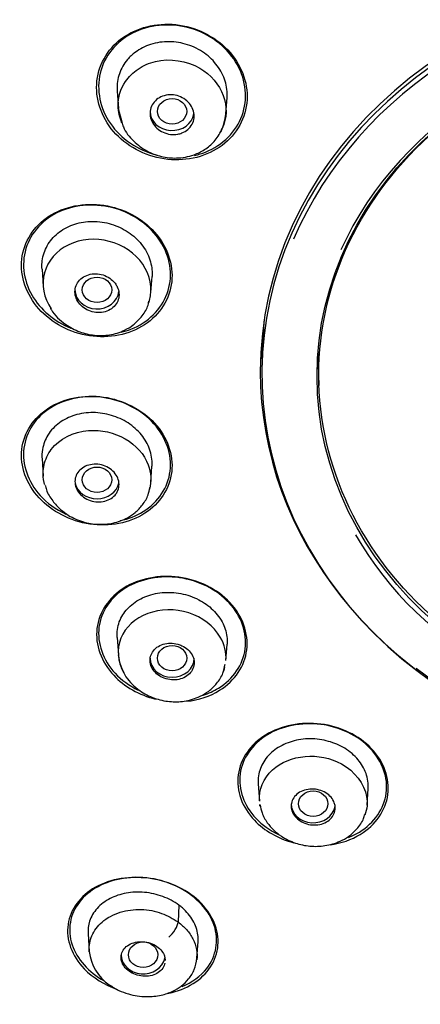
# Model space of a CAD drawing. Units: millimetres. Extents: x -18 to 380, y -18 to 877.
# Drawn here: x 94 to 105, y 800 to 827 of the extents above; entities that cross this region are included whole.
import ezdxf

# ---------------------------------------------------------------- set-up
doc = ezdxf.new("R2010")
doc.units = ezdxf.units.MM
for name, color, linetype in [('$DDT_AUDIT_GENERATED_(28E)', 7, 'Continuous'), ('$DDT_AUDIT_GENERATED_(C5)', 7, 'Continuous'), ('A4225322_GEH_HD_', 7, 'Continuous'), ('A4225343_RING_SC', 7, 'Continuous'), ('Default', 7, 'Continuous')]:
    doc.layers.add(name, color=color, linetype=linetype)

# ---------------------------------------------------------------- blocks, each defined once
blk = doc.blocks.new('SE')
at = {"layer": '$DDT_AUDIT_GENERATED_(28E)', "color": 7, "linetype": 'Continuous'}
for p, q in [((96.797, 824.702), (96.831, 824.225)), ((99.758, 824.082), (99.789, 824.527)), ((96.829, 824.232), (96.929, 823.87)), ((94.754, 819.857), (94.787, 819.38)), ((97.716, 819.213), (97.747, 819.657)), ((94.753, 814.691), (94.786, 814.214)), ((97.715, 814.044), (97.746, 814.487)), ((96.797, 809.82), (96.831, 809.343)), ((99.759, 809.194), (99.79, 809.64)), ((100.635, 805.837), (100.668, 805.36)), ((103.598, 805.255), (103.63, 805.704)), ((98.479, 802.53), (98.459, 802.07)), ((96.007, 801.753), (96.041, 801.258)), ((98.97, 801.089), (99.002, 801.539))]:
    blk.add_line(p, q, dxfattribs=at)
for centre, radius, start, end in [((97.934, 824.336), 1.843, 337.9669, 351.9608), ((97.286, 801.397), 1.252, 185.8731, 235.856)]:
    blk.add_arc(centre, radius, start, end, dxfattribs=at)
for centre, major_axis, ratio in [((98.293, 824.151), (0.4, 0), 0.866025), ((96.25, 819.29), (-0.4, 0), 0.866025), ((96.25, 814.117), (0.4, 0), 0.866025), ((98.293, 809.256), (-0.4, 0), 0.866025), ((102.133, 805.293), (0.4, 0), 0.866025), ((97.505, 801.179), (0.4, 0.001), 0.866104)]:
    blk.add_ellipse(centre, major_axis=major_axis, ratio=ratio, dxfattribs=at)
for centre, major_axis, ratio, start_param, end_param in [((98.293, 824.151), (-0.6, 0), 0.866025, 0, 3.012151), ((96.25, 819.29), (0.6, 0), 0.866025, 3.141593, 6.189576), ((96.25, 814.117), (-0.6, 0), 0.866025, 0.174533, 2.968016), ((98.293, 809.256), (0.6, 0), 0.866025, 3.141593, 6.283185), ((102.133, 805.293), (-0.6, 0), 0.866025, 0, 3.004601), ((98.253, 801.855), (-0.19, -0.266), 0.301031, 0.948152, 2.687465), ((97.505, 801.179), (-0.6, 0), 0.866025, 0, 2.96035)]:
    blk.add_ellipse(centre, major_axis=major_axis, ratio=ratio, start_param=start_param, end_param=end_param, dxfattribs=at)
for points, knots in [([(99.789, 824.524), (99.8, 824.673), (99.783, 824.829), (99.737, 824.976), (99.692, 825.122), (99.619, 825.264), (99.524, 825.392), (99.428, 825.521), (99.309, 825.639), (99.174, 825.736), (99.035, 825.836), (98.875, 825.915), (98.71, 825.967), (98.551, 826.017), (98.382, 826.045), (98.217, 826.048), (98.043, 826.052), (97.868, 826.027), (97.708, 825.974), (97.557, 825.925), (97.415, 825.852), (97.293, 825.761), (97.214, 825.702), (97.142, 825.635), (97.079, 825.562)], [0.5897219, 0.5897219, 0.5897219, 0.5897219, 0.6432407, 0.6432407, 0.6432407, 0.696256, 0.696256, 0.696256, 0.7499342, 0.7499342, 0.7499342, 0.8053058, 0.8053058, 0.8053058, 0.858398, 0.858398, 0.858398, 0.9141763, 0.9141763, 0.9141763, 0.9665469, 0.9665469, 0.9665469, 1, 1, 1, 1]), ([(97.079, 825.562), (96.982, 825.448), (96.907, 825.315), (96.86, 825.176), (96.812, 825.037), (96.79, 824.887), (96.795, 824.739), (96.796, 824.726), (96.797, 824.713), (96.797, 824.7)], [0, 0, 0, 0, 0.0525768, 0.0525768, 0.0525768, 0.1049883, 0.1049883, 0.1049883, 0.1095682, 0.1095682, 0.1095682, 0.1095682]), ([(97.84, 825.512), (98.232, 825.604), (99.075, 825.473), (99.801, 824.619), (99.788, 823.929), (99.629, 823.625), (99.612, 823.596)], [0, 0, 0, 0, 0.1352496, 0.2477855, 0.3592775, 0.3713741, 0.3713741, 0.3713741, 0.3713741]), ([(96.928, 823.832), (96.864, 823.983), (96.778, 824.38), (96.939, 824.926), (97.351, 825.329), (97.667, 825.472), (97.84, 825.512)], [0.7389135, 0.7389135, 0.7389135, 0.7389135, 0.7965815, 0.8819932, 0.9404824, 1, 1, 1, 1]), ([(98.448, 823.53), (98.382, 823.518), (98.313, 823.516), (98.246, 823.525), (98.179, 823.534), (98.112, 823.553), (98.05, 823.581), (97.989, 823.609), (97.931, 823.647), (97.881, 823.692), (97.832, 823.736), (97.79, 823.789), (97.759, 823.845), (97.728, 823.901), (97.707, 823.963), (97.698, 824.024), (97.689, 824.084), (97.692, 824.147), (97.706, 824.205), (97.719, 824.263), (97.744, 824.32), (97.779, 824.369), (97.813, 824.419), (97.858, 824.463), (97.909, 824.498), (97.96, 824.533), (98.019, 824.561), (98.081, 824.578), (98.144, 824.596), (98.211, 824.604), (98.277, 824.601), (98.344, 824.599), (98.413, 824.586), (98.476, 824.564), (98.541, 824.541), (98.602, 824.509), (98.656, 824.469), (98.71, 824.429), (98.758, 824.38), (98.795, 824.327), (98.832, 824.274), (98.86, 824.215), (98.876, 824.154), (98.892, 824.095), (98.897, 824.032), (98.89, 823.972), (98.883, 823.912), (98.865, 823.853), (98.837, 823.8), (98.808, 823.748), (98.77, 823.699), (98.723, 823.659), (98.677, 823.619), (98.621, 823.586), (98.562, 823.562), (98.526, 823.548), (98.487, 823.537), (98.448, 823.53)], [0, 0, 0, 0, 0.054045, 0.054045, 0.054045, 0.10807, 0.10807, 0.10807, 0.162377, 0.162377, 0.162377, 0.216818, 0.216818, 0.216818, 0.271063, 0.271063, 0.271063, 0.324866, 0.324866, 0.324866, 0.37818, 0.37818, 0.37818, 0.431181, 0.431181, 0.431181, 0.484185, 0.484185, 0.484185, 0.537499, 0.537499, 0.537499, 0.591294, 0.591294, 0.591294, 0.645528, 0.645528, 0.645528, 0.699966, 0.699966, 0.699966, 0.754283, 0.754283, 0.754283, 0.808211, 0.808211, 0.808211, 0.86166, 0.86166, 0.86166, 0.914749, 0.914749, 0.914749, 0.967744, 0.967744, 0.967744, 1, 1, 1, 1]), ([(96.929, 823.87), (96.941, 823.817), (96.986, 823.627), (97.23, 823.333), (97.587, 823.062), (97.995, 822.909), (98.44, 822.859), (98.846, 822.935), (99.191, 823.106), (99.466, 823.333), (99.577, 823.526), (99.642, 823.645)], [0, 0, 0, 0, 0.044131, 0.183886, 0.311433, 0.433332, 0.549554, 0.69129, 0.782357, 0.886972, 1, 1, 1, 1]), ([(94.754, 820.03), (94.765, 820.174), (94.806, 820.316), (94.871, 820.444), (94.936, 820.572), (95.027, 820.691), (95.136, 820.791), (95.25, 820.895), (95.388, 820.981), (95.538, 821.041), (95.682, 821.099), (95.84, 821.135), (96.001, 821.148), (96.17, 821.161), (96.346, 821.15), (96.515, 821.112), (96.681, 821.074), (96.843, 821.01), (96.99, 820.927), (97.136, 820.844), (97.271, 820.74), (97.382, 820.621), (97.496, 820.5), (97.586, 820.36), (97.648, 820.214), (97.706, 820.076), (97.741, 819.929), (97.748, 819.785), (97.75, 819.742), (97.75, 819.699), (97.747, 819.655)], [0, 0, 0, 0, 0.0525768, 0.0525768, 0.0525768, 0.1049883, 0.1049883, 0.1049883, 0.1596311, 0.1596311, 0.1596311, 0.2119456, 0.2119456, 0.2119456, 0.2670488, 0.2670488, 0.2670488, 0.3212585, 0.3212585, 0.3212585, 0.3753305, 0.3753305, 0.3753305, 0.4304979, 0.4304979, 0.4304979, 0.4827691, 0.4827691, 0.4827691, 0.4984406, 0.4984406, 0.4984406, 0.4984406]), ([(97.664, 818.947), (97.67, 818.964), (97.675, 818.981), (97.772, 819.33), (97.7, 819.687), (97.288, 820.289), (96.956, 820.511), (96.209, 820.709), (95.813, 820.676), (95.148, 820.358), (94.912, 820.083), (94.732, 819.428), (94.799, 819.074), (95.006, 818.769)], [0.3685598, 0.3685598, 0.3685598, 0.3685598, 0.375, 0.375, 0.5, 0.5, 0.625, 0.625, 0.75, 0.75, 0.875, 0.875, 1, 1, 1, 1]), ([(96.741, 819.469), (96.702, 819.52), (96.653, 819.567), (96.599, 819.605), (96.544, 819.643), (96.481, 819.673), (96.417, 819.694), (96.352, 819.715), (96.283, 819.726), (96.215, 819.727), (96.148, 819.728), (96.08, 819.719), (96.017, 819.7), (95.955, 819.681), (95.896, 819.652), (95.846, 819.616), (95.796, 819.579), (95.753, 819.534), (95.721, 819.484), (95.69, 819.434), (95.668, 819.378), (95.657, 819.321), (95.647, 819.264), (95.648, 819.204), (95.659, 819.146), (95.671, 819.087), (95.694, 819.029), (95.727, 818.976), (95.76, 818.923), (95.803, 818.873), (95.852, 818.831), (95.903, 818.789), (95.961, 818.753), (96.023, 818.727), (96.086, 818.7), (96.154, 818.682), (96.221, 818.675), (96.289, 818.668), (96.358, 818.67), (96.423, 818.683), (96.488, 818.696), (96.55, 818.719), (96.605, 818.751), (96.659, 818.782), (96.708, 818.823), (96.746, 818.87), (96.784, 818.916), (96.812, 818.969), (96.83, 819.025), (96.847, 819.08), (96.853, 819.14), (96.848, 819.198), (96.843, 819.257), (96.827, 819.316), (96.801, 819.371), (96.785, 819.405), (96.765, 819.438), (96.741, 819.469)], [0, 0, 0, 0, 0.054045, 0.054045, 0.054045, 0.10807, 0.10807, 0.10807, 0.162377, 0.162377, 0.162377, 0.216818, 0.216818, 0.216818, 0.271063, 0.271063, 0.271063, 0.324866, 0.324866, 0.324866, 0.37818, 0.37818, 0.37818, 0.431181, 0.431181, 0.431181, 0.484185, 0.484185, 0.484185, 0.537499, 0.537499, 0.537499, 0.591294, 0.591294, 0.591294, 0.645528, 0.645528, 0.645528, 0.699966, 0.699966, 0.699966, 0.754283, 0.754283, 0.754283, 0.808211, 0.808211, 0.808211, 0.86166, 0.86166, 0.86166, 0.914749, 0.914749, 0.914749, 0.967744, 0.967744, 0.967744, 1, 1, 1, 1]), ([(94.986, 818.788), (94.994, 818.772), (95.077, 818.604), (95.352, 818.351), (95.765, 818.132), (96.18, 818.036), (96.604, 818.048), (96.962, 818.157), (97.25, 818.333), (97.468, 818.547), (97.622, 818.779), (97.652, 818.93), (97.662, 818.984)], [0, 0, 0, 0, 0.015031, 0.178806, 0.303566, 0.422927, 0.542036, 0.670454, 0.751732, 0.845719, 0.953203, 1, 1, 1, 1]), ([(97.746, 814.485), (97.747, 814.494), (97.747, 814.503), (97.748, 814.511), (97.755, 814.657), (97.732, 814.809), (97.68, 814.951), (97.631, 815.087), (97.555, 815.218), (97.459, 815.336), (97.359, 815.46), (97.235, 815.573), (97.095, 815.663), (96.958, 815.752), (96.803, 815.822), (96.643, 815.869), (96.482, 815.917), (96.311, 815.944), (96.144, 815.946), (95.972, 815.947), (95.801, 815.922), (95.644, 815.873), (95.493, 815.825), (95.351, 815.755), (95.229, 815.668), (95.101, 815.576), (94.993, 815.462), (94.914, 815.335), (94.84, 815.215), (94.79, 815.081), (94.767, 814.943), (94.751, 814.855), (94.747, 814.764), (94.754, 814.673)], [0.479445, 0.479445, 0.479445, 0.479445, 0.4827691, 0.4827691, 0.4827691, 0.537442, 0.537442, 0.537442, 0.5890565, 0.5890565, 0.5890565, 0.6432407, 0.6432407, 0.6432407, 0.696256, 0.696256, 0.696256, 0.7499342, 0.7499342, 0.7499342, 0.8053058, 0.8053058, 0.8053058, 0.858398, 0.858398, 0.858398, 0.9141763, 0.9141763, 0.9141763, 0.9665469, 0.9665469, 0.9665469, 1, 1, 1, 1]), ([(95.006, 814.943), (95.225, 815.227), (95.932, 815.585), (97.076, 815.32), (97.71, 814.617), (97.732, 814.074), (97.679, 813.859)], [0, 0, 0, 0, 0.1352496, 0.2477855, 0.3592775, 0.44251, 0.44251, 0.44251, 0.44251]), ([(94.827, 813.982), (94.819, 814.012), (94.774, 814.193), (94.781, 814.535), (94.909, 814.817), (95.006, 814.943)], [0.8704049, 0.8704049, 0.8704049, 0.8704049, 0.8819932, 0.9404824, 1, 1, 1, 1]), ([(96.741, 813.699), (96.702, 813.654), (96.653, 813.615), (96.599, 813.586), (96.544, 813.556), (96.481, 813.534), (96.417, 813.522), (96.352, 813.511), (96.283, 813.509), (96.215, 813.517), (96.148, 813.524), (96.08, 813.542), (96.017, 813.569), (95.955, 813.596), (95.896, 813.632), (95.846, 813.674), (95.796, 813.716), (95.753, 813.766), (95.721, 813.819), (95.69, 813.871), (95.668, 813.929), (95.657, 813.986), (95.647, 814.043), (95.648, 814.101), (95.659, 814.156), (95.671, 814.211), (95.694, 814.265), (95.727, 814.312), (95.76, 814.36), (95.803, 814.402), (95.852, 814.436), (95.903, 814.471), (95.961, 814.498), (96.023, 814.516), (96.086, 814.533), (96.154, 814.542), (96.221, 814.54), (96.289, 814.538), (96.358, 814.526), (96.423, 814.505), (96.488, 814.484), (96.55, 814.454), (96.605, 814.416), (96.659, 814.378), (96.708, 814.332), (96.746, 814.282), (96.784, 814.232), (96.812, 814.176), (96.83, 814.12), (96.847, 814.064), (96.853, 814.005), (96.848, 813.948), (96.843, 813.892), (96.827, 813.836), (96.801, 813.786), (96.785, 813.755), (96.765, 813.726), (96.741, 813.699)], [0, 0, 0, 0, 0.054045, 0.054045, 0.054045, 0.10807, 0.10807, 0.10807, 0.162377, 0.162377, 0.162377, 0.216818, 0.216818, 0.216818, 0.271063, 0.271063, 0.271063, 0.324866, 0.324866, 0.324866, 0.37818, 0.37818, 0.37818, 0.431181, 0.431181, 0.431181, 0.484185, 0.484185, 0.484185, 0.537499, 0.537499, 0.537499, 0.591294, 0.591294, 0.591294, 0.645528, 0.645528, 0.645528, 0.699966, 0.699966, 0.699966, 0.754283, 0.754283, 0.754283, 0.808211, 0.808211, 0.808211, 0.86166, 0.86166, 0.86166, 0.914749, 0.914749, 0.914749, 0.967744, 0.967744, 0.967744, 1, 1, 1, 1]), ([(94.843, 813.972), (94.852, 813.925), (94.881, 813.779), (95.028, 813.543), (95.237, 813.312), (95.515, 813.109), (95.863, 812.956), (96.281, 812.886), (96.698, 812.922), (97.038, 813.047), (97.305, 813.226), (97.501, 813.433), (97.643, 813.672), (97.673, 813.832), (97.685, 813.906)], [0, 0, 0, 0, 0.03655, 0.129456, 0.210445, 0.280729, 0.391755, 0.494885, 0.598884, 0.70945, 0.777236, 0.855112, 0.942615, 1, 1, 1, 1]), ([(96.797, 809.818), (96.795, 809.857), (96.794, 809.895), (96.795, 809.933), (96.801, 810.074), (96.836, 810.215), (96.899, 810.343), (96.96, 810.465), (97.047, 810.578), (97.153, 810.675), (97.264, 810.777), (97.399, 810.864), (97.547, 810.926), (97.693, 810.987), (97.857, 811.026), (98.023, 811.041), (98.189, 811.056), (98.362, 811.049), (98.529, 811.017), (98.699, 810.986), (98.866, 810.927), (99.017, 810.849), (99.16, 810.774), (99.292, 810.68), (99.403, 810.573), (99.519, 810.461), (99.614, 810.331), (99.679, 810.195), (99.74, 810.067), (99.777, 809.93), (99.788, 809.794), (99.793, 809.742), (99.793, 809.69), (99.79, 809.637)], [0.0903629, 0.0903629, 0.0903629, 0.0903629, 0.1049883, 0.1049883, 0.1049883, 0.1596311, 0.1596311, 0.1596311, 0.2119456, 0.2119456, 0.2119456, 0.2670488, 0.2670488, 0.2670488, 0.3212585, 0.3212585, 0.3212585, 0.3753305, 0.3753305, 0.3753305, 0.4304979, 0.4304979, 0.4304979, 0.4827691, 0.4827691, 0.4827691, 0.537442, 0.537442, 0.537442, 0.5890565, 0.5890565, 0.5890565, 0.6090427, 0.6090427, 0.6090427, 0.6090427]), ([(99.76, 809.195), (99.774, 809.407), (99.723, 809.626), (99.428, 810.133), (99.115, 810.369), (98.375, 810.608), (97.971, 810.598), (97.287, 810.344), (97.024, 810.104), (96.777, 809.499), (96.809, 809.159), (96.984, 808.858), (96.984, 808.858), (96.984, 808.858)], [0.2922379, 0.2922379, 0.2922379, 0.2922379, 0.375, 0.375, 0.5, 0.5, 0.625, 0.625, 0.75, 0.75, 0.875, 0.875, 0.8750358, 0.8750358, 0.8750358, 0.8750358]), ([(98.448, 809.638), (98.382, 809.656), (98.313, 809.666), (98.246, 809.665), (98.179, 809.665), (98.112, 809.655), (98.05, 809.636), (97.989, 809.616), (97.931, 809.588), (97.881, 809.552), (97.832, 809.516), (97.79, 809.472), (97.759, 809.424), (97.728, 809.376), (97.707, 809.322), (97.698, 809.266), (97.689, 809.211), (97.692, 809.153), (97.706, 809.098), (97.719, 809.042), (97.744, 808.987), (97.779, 808.938), (97.813, 808.888), (97.858, 808.842), (97.909, 808.804), (97.96, 808.765), (98.019, 808.733), (98.081, 808.71), (98.144, 808.687), (98.211, 808.672), (98.277, 808.667), (98.344, 808.661), (98.413, 808.665), (98.476, 808.679), (98.541, 808.692), (98.602, 808.715), (98.656, 808.746), (98.71, 808.777), (98.758, 808.816), (98.795, 808.862), (98.832, 808.907), (98.86, 808.958), (98.876, 809.012), (98.892, 809.066), (98.897, 809.123), (98.89, 809.18), (98.883, 809.236), (98.865, 809.292), (98.837, 809.344), (98.808, 809.396), (98.77, 809.446), (98.723, 809.488), (98.677, 809.53), (98.621, 809.567), (98.562, 809.595), (98.526, 809.613), (98.487, 809.627), (98.448, 809.638)], [0, 0, 0, 0, 0.054045, 0.054045, 0.054045, 0.10807, 0.10807, 0.10807, 0.162377, 0.162377, 0.162377, 0.216818, 0.216818, 0.216818, 0.271063, 0.271063, 0.271063, 0.324866, 0.324866, 0.324866, 0.37818, 0.37818, 0.37818, 0.431181, 0.431181, 0.431181, 0.484185, 0.484185, 0.484185, 0.537499, 0.537499, 0.537499, 0.591294, 0.591294, 0.591294, 0.645528, 0.645528, 0.645528, 0.699966, 0.699966, 0.699966, 0.754283, 0.754283, 0.754283, 0.808211, 0.808211, 0.808211, 0.86166, 0.86166, 0.86166, 0.914749, 0.914749, 0.914749, 0.967744, 0.967744, 0.967744, 1, 1, 1, 1]), ([(96.829, 809.351), (96.846, 809.232), (96.877, 809.037), (97.06, 808.683), (97.369, 808.372), (97.795, 808.154), (98.216, 808.06), (98.647, 808.071), (99.012, 808.18), (99.306, 808.358), (99.522, 808.566), (99.687, 808.823), (99.72, 809.002), (99.736, 809.094)], [0, 0, 0, 0, 0.085279, 0.163225, 0.293047, 0.398906, 0.498575, 0.592588, 0.702187, 0.769997, 0.846512, 0.932189, 1, 1, 1, 1]), ([(99.684, 808.876), (99.685, 808.877), (99.685, 808.878), (99.702, 808.918), (99.715, 808.958), (99.726, 808.998)], [0.24949122, 0.24949122, 0.24949122, 0.24949122, 0.25, 0.25, 0.26619711, 0.26619711, 0.26619711, 0.26619711]), ([(103.63, 805.702), (103.631, 805.718), (103.632, 805.734), (103.632, 805.75), (103.636, 805.89), (103.607, 806.034), (103.551, 806.17), (103.497, 806.298), (103.417, 806.422), (103.317, 806.533), (103.213, 806.648), (103.083, 806.751), (102.938, 806.832), (102.801, 806.908), (102.648, 806.967), (102.49, 807.006), (102.326, 807.046), (102.152, 807.065), (101.983, 807.058), (101.818, 807.052), (101.654, 807.021), (101.504, 806.971), (101.353, 806.92), (101.21, 806.848), (101.09, 806.759), (100.966, 806.668), (100.862, 806.556), (100.787, 806.433), (100.715, 806.315), (100.666, 806.185), (100.645, 806.053), (100.634, 805.981), (100.63, 805.908), (100.635, 805.834)], [0.3689598, 0.3689598, 0.3689598, 0.3689598, 0.3753305, 0.3753305, 0.3753305, 0.4304979, 0.4304979, 0.4304979, 0.4827691, 0.4827691, 0.4827691, 0.537442, 0.537442, 0.537442, 0.5890565, 0.5890565, 0.5890565, 0.6432407, 0.6432407, 0.6432407, 0.696256, 0.696256, 0.696256, 0.7499342, 0.7499342, 0.7499342, 0.8053058, 0.8053058, 0.8053058, 0.858398, 0.858398, 0.858398, 0.8871419, 0.8871419, 0.8871419, 0.8871419]), ([(100.669, 805.366), (100.651, 805.673), (100.901, 806.275), (101.891, 806.68), (103.055, 806.453), (103.655, 805.665), (103.601, 805.143), (103.538, 804.98), (103.538, 804.98)], [0.0130937, 0.0130937, 0.0130937, 0.0130937, 0.1352496, 0.2477855, 0.3592775, 0.4975601, 0.566719, 0.5668045, 0.5668045, 0.5668045, 0.5668045]), ([(102.731, 805.218), (102.736, 805.163), (102.731, 805.107), (102.714, 805.054), (102.697, 805.002), (102.669, 804.952), (102.631, 804.908), (102.593, 804.864), (102.545, 804.825), (102.491, 804.794), (102.437, 804.764), (102.375, 804.741), (102.31, 804.727), (102.245, 804.714), (102.176, 804.71), (102.108, 804.715), (102.041, 804.72), (101.973, 804.735), (101.91, 804.758), (101.848, 804.781), (101.789, 804.813), (101.739, 804.851), (101.689, 804.889), (101.645, 804.934), (101.612, 804.982), (101.579, 805.03), (101.555, 805.084), (101.543, 805.137), (101.531, 805.191), (101.53, 805.247), (101.539, 805.3), (101.549, 805.353), (101.571, 805.406), (101.602, 805.453), (101.634, 805.5), (101.676, 805.543), (101.725, 805.578), (101.775, 805.613), (101.834, 805.642), (101.896, 805.661), (101.958, 805.68), (102.026, 805.69), (102.094, 805.691), (102.161, 805.692), (102.23, 805.683), (102.295, 805.665), (102.36, 805.648), (102.422, 805.621), (102.477, 805.587), (102.532, 805.553), (102.581, 805.512), (102.62, 805.466), (102.658, 805.421), (102.689, 805.369), (102.708, 805.317), (102.719, 805.284), (102.727, 805.251), (102.731, 805.218)], [0, 0, 0, 0, 0.054045, 0.054045, 0.054045, 0.10807, 0.10807, 0.10807, 0.162377, 0.162377, 0.162377, 0.216818, 0.216818, 0.216818, 0.271063, 0.271063, 0.271063, 0.324866, 0.324866, 0.324866, 0.37818, 0.37818, 0.37818, 0.431181, 0.431181, 0.431181, 0.484185, 0.484185, 0.484185, 0.537499, 0.537499, 0.537499, 0.591294, 0.591294, 0.591294, 0.645528, 0.645528, 0.645528, 0.699966, 0.699966, 0.699966, 0.754283, 0.754283, 0.754283, 0.808211, 0.808211, 0.808211, 0.86166, 0.86166, 0.86166, 0.914749, 0.914749, 0.914749, 0.967744, 0.967744, 0.967744, 1, 1, 1, 1]), ([(100.692, 805.262), (100.705, 805.181), (100.733, 805.021), (100.909, 804.706), (101.217, 804.41), (101.635, 804.208), (102.046, 804.121), (102.467, 804.134), (102.824, 804.238), (103.116, 804.402), (103.339, 804.607), (103.496, 804.825), (103.527, 804.965), (103.536, 805.009)], [0, 0, 0, 0, 0.063326, 0.147603, 0.287824, 0.396715, 0.499168, 0.602992, 0.71399, 0.784885, 0.868425, 0.964318, 1, 1, 1, 1]), ([(98.479, 802.53), (98.348, 802.624), (98.198, 802.705), (98.039, 802.764), (97.88, 802.822), (97.709, 802.861), (97.541, 802.876), (97.373, 802.892), (97.202, 802.884), (97.044, 802.854), (96.889, 802.826), (96.741, 802.776), (96.61, 802.71), (96.47, 802.64), (96.346, 802.547), (96.251, 802.439), (96.159, 802.336), (96.091, 802.217), (96.05, 802.093), (96.014, 801.983), (95.999, 801.866), (96.007, 801.749)], [0, 0, 0, 0, 0.1074037, 0.1074037, 0.1074037, 0.2148178, 0.2148178, 0.2148178, 0.3218602, 0.3218602, 0.3218602, 0.426387, 0.426387, 0.426387, 0.5392035, 0.5392035, 0.5392035, 0.6476038, 0.6476038, 0.6476038, 0.7429139, 0.7429139, 0.7429139, 0.7429139]), ([(99.001, 801.536), (99.006, 801.596), (99.005, 801.656), (98.997, 801.717), (98.98, 801.85), (98.933, 801.985), (98.86, 802.11), (98.789, 802.233), (98.692, 802.35), (98.576, 802.452), (98.545, 802.479), (98.512, 802.505), (98.479, 802.53)], [0.7085518, 0.7085518, 0.7085518, 0.7085518, 0.7578803, 0.7578803, 0.7578803, 0.8664607, 0.8664607, 0.8664607, 0.9722823, 0.9722823, 0.9722823, 1, 1, 1, 1]), ([(96.041, 801.259), (96.04, 801.271), (96.031, 801.419), (96.087, 801.715), (96.366, 802.101), (96.855, 802.363), (97.442, 802.44), (98.013, 802.338), (98.314, 802.157), (98.459, 802.07)], [0.2551544, 0.2551544, 0.2551544, 0.2551544, 0.2645478, 0.3767452, 0.501002, 0.6380157, 0.766904, 0.8876478, 1, 1, 1, 1]), ([(98.459, 802.07), (98.538, 802.003), (98.702, 801.865), (98.874, 801.605), (98.973, 801.323), (98.977, 801.131), (98.965, 801.04)], [0, 0, 0, 0, 0.0729251, 0.1504576, 0.2325986, 0.3096141, 0.3096141, 0.3096141, 0.3096141]), ([(98.097, 800.948), (98.096, 800.939), (98.094, 800.931), (98.091, 800.922), (98.077, 800.871), (98.051, 800.823), (98.015, 800.78), (97.98, 800.737), (97.933, 800.7), (97.88, 800.67), (97.826, 800.64), (97.764, 800.618), (97.699, 800.605), (97.634, 800.592), (97.564, 800.589), (97.495, 800.594), (97.427, 800.6), (97.358, 800.615), (97.294, 800.638), (97.232, 800.661), (97.173, 800.692), (97.121, 800.729), (97.071, 800.765), (97.026, 800.809), (96.992, 800.855), (96.958, 800.901), (96.933, 800.951), (96.919, 801.002), (96.905, 801.054), (96.901, 801.107), (96.908, 801.157), (96.916, 801.208), (96.935, 801.259), (96.964, 801.304), (96.993, 801.349), (97.033, 801.391), (97.082, 801.425), (97.13, 801.46), (97.188, 801.487), (97.251, 801.506), (97.313, 801.524), (97.382, 801.534), (97.451, 801.534), (97.518, 801.534), (97.588, 801.525), (97.655, 801.507), (97.719, 801.489), (97.783, 801.463), (97.838, 801.429), (97.893, 801.397), (97.943, 801.357), (97.983, 801.313), (98.022, 801.269), (98.054, 801.221), (98.074, 801.171), (98.086, 801.141), (98.095, 801.111), (98.1, 801.08)], [0.0451007, 0.0451007, 0.0451007, 0.0451007, 0.0544689, 0.0544689, 0.0544689, 0.1088841, 0.1088841, 0.1088841, 0.1640847, 0.1640847, 0.1640847, 0.2197053, 0.2197053, 0.2197053, 0.2748841, 0.2748841, 0.2748841, 0.3289414, 0.3289414, 0.3289414, 0.3817295, 0.3817295, 0.3817295, 0.4336854, 0.4336854, 0.4336854, 0.4855874, 0.4855874, 0.4855874, 0.5382058, 0.5382058, 0.5382058, 0.5920064, 0.5920064, 0.5920064, 0.6469666, 0.6469666, 0.6469666, 0.7025544, 0.7025544, 0.7025544, 0.7579305, 0.7579305, 0.7579305, 0.8123396, 0.8123396, 0.8123396, 0.8654843, 0.8654843, 0.8654843, 0.9176461, 0.9176461, 0.9176461, 0.9695097, 0.9695097, 0.9695097, 1, 1, 1, 1]), ([(96.583, 800.361), (96.675, 800.301), (96.824, 800.206), (97.169, 800.077), (97.568, 800.018), (97.983, 800.06), (98.302, 800.168), (98.554, 800.32), (98.757, 800.517), (98.919, 800.78), (98.953, 800.969), (98.971, 801.085)], [0, 0, 0, 0, 0.09718, 0.185242, 0.340467, 0.472601, 0.582635, 0.675958, 0.776221, 0.883823, 1, 1, 1, 1])]:
    blk.add_open_spline(points, degree=3, knots=knots, dxfattribs=at)
for points in [[(94.754, 819.854), (94.75, 819.913), (94.75, 819.972), (94.754, 820.03)], [(100.69, 805.214), (100.686, 805.232), (100.683, 805.25), (100.68, 805.268)], [(98.1, 801.08), (98.103, 801.061), (98.105, 801.041), (98.105, 801.021)]]:
    blk.add_open_spline(points, degree=3, dxfattribs=at)
at = {"layer": '$DDT_AUDIT_GENERATED_(C5)', "color": 7, "linetype": 'Continuous'}
blk.add_line((102.26, 817.557), (102.291, 816.688), dxfattribs=at)
blk.add_arc((111.482, 830.182), 51.011, 205.6423, 271.9174, dxfattribs=at)
for centre, major_axis, start_param, end_param in [((113.189, 824.096), (-50.8, 0), 3.141593, 6.283185), ((113.189, 817.065), (-12.496, 0), 4.803984, 6.283185), ((113.189, 817.946), (-12.466, 0), 0.010526, 0.059173), ((113.189, 817.065), (-12.496, 0), 0, 1.210562)]:
    blk.add_ellipse(centre, major_axis=major_axis, ratio=0.866025, start_param=start_param, end_param=end_param, dxfattribs=at)
for points, knots in [([(99.873, 825.752), (99.531, 826.148), (99.028, 826.419), (97.968, 826.582), (97.412, 826.468), (96.581, 825.911), (96.303, 825.469), (96.195, 824.503), (96.363, 823.997), (97.038, 823.212), (97.544, 822.936), (98.603, 822.774), (99.157, 822.888), (99.998, 823.453), (100.272, 823.897), (100.38, 824.851), (100.215, 825.356), (99.873, 825.752)], [0, 0, 0, 0, 0.125, 0.125, 0.25, 0.25, 0.375, 0.375, 0.5, 0.5, 0.625, 0.625, 0.75, 0.75, 0.875, 0.875, 1, 1, 1, 1]), ([(100.069, 825.422), (99.826, 825.858), (99.397, 826.205), (98.409, 826.55), (97.848, 826.545), (96.915, 826.171), (96.548, 825.806), (96.227, 824.918), (96.278, 824.408), (96.756, 823.546), (97.185, 823.194), (97.748, 822.997), (97.817, 822.977), (97.887, 822.96)], [0, 0, 0, 0, 0.125, 0.125, 0.25, 0.25, 0.375, 0.375, 0.5, 0.5, 0.625, 0.625, 0.642072, 0.642072, 0.642072, 0.642072]), ([(116.839, 825.871), (117.014, 825.817), (117.187, 825.76), (118.679, 825.225), (119.881, 824.531), (121.916, 822.769), (122.715, 821.731), (123.808, 819.446), (124.092, 818.219), (124.092, 815.727), (123.809, 814.504), (122.717, 812.219), (121.916, 811.178), (119.881, 809.415), (118.682, 808.724), (116.044, 807.777), (114.628, 807.531), (111.75, 807.531), (110.337, 807.776), (107.699, 808.722), (106.497, 809.415), (104.461, 811.178), (103.663, 812.216), (102.57, 814.501), (102.286, 815.727), (102.286, 818.219), (102.569, 819.443), (103.661, 821.728), (104.461, 822.769), (105.479, 823.65)], [0.1793497, 0.1793497, 0.1793497, 0.1793497, 0.1875, 0.1875, 0.25, 0.25, 0.3125, 0.3125, 0.375, 0.375, 0.4375, 0.4375, 0.5, 0.5, 0.5625, 0.5625, 0.625, 0.625, 0.6875, 0.6875, 0.75, 0.75, 0.8125, 0.8125, 0.875, 0.875, 0.9375, 0.9375, 1, 1, 1, 1]), ([(98.906, 822.95), (99.009, 822.974), (99.109, 823.005), (99.674, 823.233), (100.039, 823.601), (100.358, 824.479), (100.312, 824.987), (100.069, 825.422)], [0.7243587, 0.7243587, 0.7243587, 0.7243587, 0.75, 0.75, 0.875, 0.875, 1, 1, 1, 1]), ([(97.818, 820.86), (97.472, 821.248), (96.965, 821.513), (95.905, 821.672), (95.353, 821.562), (94.529, 821.023), (94.255, 820.595), (94.153, 819.654), (94.327, 819.157), (95.01, 818.387), (95.519, 818.116), (96.578, 817.956), (97.128, 818.064), (97.961, 818.612), (98.232, 819.044), (98.334, 819.977), (98.164, 820.472), (97.818, 820.86)], [0, 0, 0, 0, 0.125, 0.125, 0.25, 0.25, 0.375, 0.375, 0.5, 0.5, 0.625, 0.625, 0.75, 0.75, 0.875, 0.875, 1, 1, 1, 1]), ([(98.018, 820.54), (97.771, 820.967), (97.339, 821.306), (96.346, 821.643), (95.786, 821.637), (94.863, 821.279), (94.499, 820.926), (94.183, 820.061), (94.237, 819.563), (94.706, 818.751), (95.09, 818.428), (95.535, 818.246)], [0, 0, 0, 0, 0.125, 0.125, 0.25, 0.25, 0.375, 0.375, 0.5, 0.5, 0.6148015, 0.6148015, 0.6148015, 0.6148015]), ([(96.906, 818.135), (96.998, 818.157), (97.087, 818.185), (97.641, 818.401), (98.002, 818.758), (98.316, 819.617), (98.266, 820.113), (98.018, 820.54)], [0.7267549, 0.7267549, 0.7267549, 0.7267549, 0.75, 0.75, 0.875, 0.875, 1, 1, 1, 1]), ([(97.816, 815.657), (97.468, 816.035), (96.958, 816.293), (95.897, 816.446), (95.347, 816.338), (94.527, 815.814), (94.254, 815.4), (94.154, 814.486), (94.328, 814.002), (95.015, 813.251), (95.527, 812.987), (96.587, 812.831), (97.134, 812.936), (97.964, 813.468), (98.233, 813.886), (98.333, 814.795), (98.164, 815.278), (97.816, 815.657)], [0, 0, 0, 0, 0.125, 0.125, 0.25, 0.25, 0.375, 0.375, 0.5, 0.5, 0.625, 0.625, 0.75, 0.75, 0.875, 0.875, 1, 1, 1, 1]), ([(97.799, 815.643), (97.463, 816.015), (96.968, 816.271), (95.934, 816.429), (95.395, 816.329), (94.587, 815.826), (94.316, 815.425), (94.206, 814.534), (94.37, 814.061), (94.889, 813.482), (95.13, 813.307), (95.397, 813.18)], [0, 0, 0, 0, 0.125, 0.125, 0.25, 0.25, 0.375, 0.375, 0.5, 0.5, 0.5708104, 0.5708104, 0.5708104, 0.5708104]), ([(96.881, 813.002), (97.107, 813.051), (97.321, 813.134), (97.917, 813.507), (98.185, 813.912), (98.294, 814.797), (98.134, 815.27), (97.799, 815.643)], [0.6928336, 0.6928336, 0.6928336, 0.6928336, 0.75, 0.75, 0.875, 0.875, 1, 1, 1, 1]), ([(99.868, 810.769), (99.522, 811.138), (99.011, 811.389), (97.948, 811.534), (97.397, 811.426), (96.575, 810.914), (96.302, 810.512), (96.195, 809.624), (96.365, 809.155), (96.995, 808.481), (97.405, 808.25), (97.845, 808.141)], [0, 0, 0, 0, 0.125, 0.125, 0.25, 0.25, 0.375, 0.375, 0.5, 0.5, 0.6054358, 0.6054358, 0.6054358, 0.6054358]), ([(99.843, 810.765), (99.507, 811.127), (99.01, 811.374), (97.972, 811.52), (97.434, 811.417), (96.628, 810.92), (96.359, 810.53), (96.249, 809.664), (96.412, 809.205), (96.914, 808.663), (97.129, 808.507), (97.368, 808.388)], [0, 0, 0, 0, 0.125, 0.125, 0.25, 0.25, 0.375, 0.375, 0.5, 0.5, 0.5642813, 0.5642813, 0.5642813, 0.5642813]), ([(98.69, 808.082), (99.016, 808.117), (99.327, 808.218), (100.003, 808.64), (100.273, 809.045), (100.379, 809.928), (100.214, 810.399), (99.868, 810.769)], [0.671913, 0.671913, 0.671913, 0.671913, 0.75, 0.75, 0.875, 0.875, 1, 1, 1, 1]), ([(99.142, 808.247), (99.289, 808.295), (99.427, 808.359), (99.962, 808.688), (100.227, 809.082), (100.337, 809.943), (100.178, 810.404), (99.843, 810.765)], [0.7112991, 0.7112991, 0.7112991, 0.7112991, 0.75, 0.75, 0.875, 0.875, 1, 1, 1, 1]), ([(103.723, 806.79), (103.382, 807.15), (102.873, 807.394), (101.807, 807.529), (101.254, 807.418), (100.425, 806.909), (100.15, 806.516), (100.034, 805.649), (100.196, 805.195), (100.804, 804.555), (101.187, 804.338), (101.603, 804.228)], [0, 0, 0, 0, 0.125, 0.125, 0.25, 0.25, 0.375, 0.375, 0.5, 0.5, 0.6003625, 0.6003625, 0.6003625, 0.6003625]), ([(103.688, 806.797), (103.354, 807.148), (102.857, 807.386), (101.817, 807.517), (101.276, 807.408), (100.469, 806.91), (100.201, 806.526), (100.088, 805.68), (100.248, 805.236), (100.744, 804.715), (100.953, 804.567), (101.187, 804.454)], [0, 0, 0, 0, 0.125, 0.125, 0.25, 0.25, 0.375, 0.375, 0.5, 0.5, 0.5631253, 0.5631253, 0.5631253, 0.5631253]), ([(102.596, 804.171), (102.894, 804.214), (103.176, 804.311), (103.835, 804.714), (104.107, 805.111), (104.223, 805.971), (104.065, 806.43), (103.723, 806.79)], [0.6784521, 0.6784521, 0.6784521, 0.6784521, 0.75, 0.75, 0.875, 0.875, 1, 1, 1, 1]), ([(103.094, 804.372), (103.199, 804.414), (103.299, 804.463), (103.8, 804.771), (104.065, 805.158), (104.177, 805.998), (104.022, 806.446), (103.688, 806.797)], [0.7215365, 0.7215365, 0.7215365, 0.7215365, 0.75, 0.75, 0.875, 0.875, 1, 1, 1, 1]), ([(99.094, 802.571), (98.75, 802.929), (98.236, 803.179), (97.168, 803.338), (96.618, 803.246), (95.795, 802.783), (95.522, 802.417), (95.402, 801.592), (95.563, 801.149), (96.134, 800.554), (96.449, 800.358), (96.797, 800.232)], [0, 0, 0, 0, 0.125, 0.125, 0.25, 0.25, 0.375, 0.375, 0.5, 0.5, 0.5856171, 0.5856171, 0.5856171, 0.5856171]), ([(98.495, 803), (98.03, 803.24), (97.469, 803.329), (96.467, 803.181), (96.028, 802.944), (95.514, 802.283), (95.436, 801.859), (95.7, 801.064), (96.02, 800.704), (96.445, 800.466)], [0, 0, 0, 0, 0.125, 0.125, 0.25, 0.25, 0.375, 0.375, 0.493614, 0.493614, 0.493614, 0.493614]), ([(98.563, 800.312), (98.839, 800.426), (99.073, 800.596), (99.498, 801.142), (99.573, 801.568), (99.304, 802.381), (98.959, 802.76), (98.495, 803)], [0.6712745, 0.6712745, 0.6712745, 0.6712745, 0.75, 0.75, 0.875, 0.875, 1, 1, 1, 1]), ([(98.111, 800.112), (98.357, 800.154), (98.588, 800.233), (99.203, 800.577), (99.475, 800.947), (99.593, 801.766), (99.437, 802.213), (99.094, 802.571)], [0.6896438, 0.6896438, 0.6896438, 0.6896438, 0.75, 0.75, 0.875, 0.875, 1, 1, 1, 1])]:
    blk.add_open_spline(points, degree=3, knots=knots, dxfattribs=at)
at = {"layer": 'A4225322_GEH_HD_', "color": 7, "linetype": 'Continuous'}
blk.add_open_spline([(113.189, 876.616), (112.714, 876.613), (111.901, 876.609), (110.543, 876.569), (109.187, 876.503), (107.795, 876.408), (106.543, 876.295), (105.509, 876.184), (104.644, 876.08), (103.742, 875.96), (102.766, 875.815), (101.814, 875.658), (100.97, 875.507), (100.224, 875.364), (99.294, 875.175), (98.138, 874.92), (96.762, 874.584), (95.434, 874.228), (94.194, 873.867), (93.062, 873.512), (91.689, 873.054), (90.021, 872.45), (87.97, 871.624), (85.868, 870.683), (83.86, 869.688), (82.1, 868.733), (80.518, 867.81), (78.936, 866.823), (77.263, 865.698), (75.56, 864.458), (73.977, 863.213), (72.67, 862.107), (71.583, 861.135), (70.588, 860.201), (69.503, 859.125), (68.39, 857.953), (67.331, 856.763), (66.395, 855.645), (65.593, 854.632), (64.898, 853.71), (64.234, 852.787), (63.521, 851.748), (62.714, 850.497), (61.855, 849.064), (61.052, 847.609), (60.361, 846.248), (59.774, 845.004), (59.272, 843.855), (58.841, 842.797), (58.473, 841.83), (58.154, 840.933), (57.874, 840.093), (57.632, 839.323), (57.395, 838.519), (57.196, 837.793), (57.026, 837.131), (56.892, 836.584), (56.78, 836.095), (56.689, 835.68), (56.614, 835.325), (56.529, 834.903), (56.424, 834.357), (56.307, 833.691), (56.183, 832.918), (56.061, 832.045), (55.945, 831.08), (55.85, 830.083), (55.758, 828.82), (55.699, 827.396), (55.694, 825.913), (55.727, 824.69), (55.781, 823.65), (55.857, 822.634), (55.962, 821.557), (56.112, 820.349), (56.318, 819.013), (56.599, 817.509), (56.985, 815.797), (57.406, 814.237), (57.824, 812.879), (58.186, 811.796), (58.591, 810.682), (59.039, 809.542), (59.545, 808.351), (60.113, 807.11), (60.733, 805.851), (61.135, 805.102), (61.357, 804.691)], degree=3, knots=[0, 0, 0, 0, 0.011238, 0.0228, 0.034649, 0.046747, 0.059059, 0.067397, 0.073827, 0.081767, 0.091134, 0.099593, 0.106953, 0.11356, 0.119449, 0.131805, 0.144572, 0.156608, 0.167934, 0.178571, 0.187887, 0.206151, 0.225459, 0.246561, 0.267528, 0.2854, 0.300351, 0.316822, 0.335703, 0.355034, 0.37423, 0.390881, 0.402012, 0.414524, 0.428702, 0.444575, 0.459772, 0.473402, 0.485592, 0.496182, 0.505925, 0.517574, 0.531906, 0.548368, 0.565462, 0.579815, 0.592416, 0.605238, 0.616101, 0.6255, 0.635172, 0.643793, 0.651278, 0.658714, 0.668249, 0.67326, 0.678739, 0.684701, 0.688073, 0.690957, 0.69505, 0.700542, 0.707153, 0.714873, 0.723567, 0.733171, 0.743623, 0.753283, 0.770746, 0.78566, 0.797034, 0.806756, 0.816188, 0.826915, 0.83868, 0.851987, 0.8666, 0.883457, 0.903265, 0.913796, 0.924865, 0.936479, 0.94821, 0.960371, 0.973814, 0.987847, 1, 1, 1, 1], dxfattribs=at)
at = {"layer": 'A4225343_RING_SC', "color": 7, "linetype": 'Continuous'}
blk.add_line((100.769, 817.98), (100.746, 817.327), dxfattribs=at)
for centre, major_axis, start_param, end_param in [((113.189, 817.001), (12.449, 0), 0, 4.167399), ((113.189, 816.951), (-12.359, 0), 3.57436, 5.928068), ((113.189, 816.885), (11.062, 0), 0.442105, 2.768418), ((113.189, 817.655), (-12.426, 0), 6.206963, 6.252948), ((113.189, 816.885), (11.062, 0), 3.603087, 5.708879), ((113.189, 816.951), (-12.359, 0), 0.839651, 2.472605)]:
    blk.add_ellipse(centre, major_axis=major_axis, ratio=0.866025, start_param=start_param, end_param=end_param, dxfattribs=at)
blk.add_ellipse((113.189, 816.936), major_axis=(-10.952, 0), ratio=0.866025, dxfattribs=at)

msp = doc.modelspace()

# ---------------------------------------------------------------- block references
at = {"layer": 'Default'}
msp.add_blockref('SE', (0, 0), dxfattribs=at)

doc.saveas('drawing.dxf')
